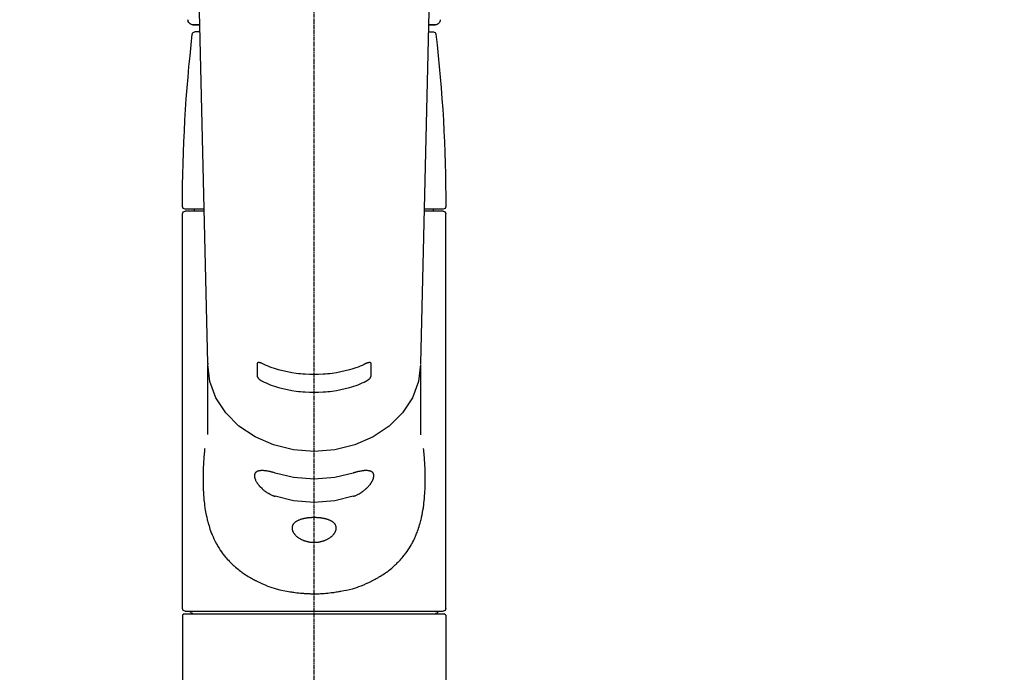
# Model space of a CAD drawing. Units: millimetres. Extents: x -109 to 26472, y -120 to 8847.
# Drawn here: x 15523 to 15717, y 2907 to 3035 of the extents above; entities that cross this region are included whole.
import ezdxf

# ---------------------------------------------------------------- set-up
doc = ezdxf.new("R2010")
doc.units = ezdxf.units.MM
doc.linetypes.add('CENTER2', pattern=[1.125, 0.75, -0.125, 0.125, -0.125])
doc.layers.add('150-機器', color=8, linetype='Continuous')
doc.layers.add('160-文字', color=254, linetype='Continuous')
doc.styles.add('KH001', font='txt')
doc.dimstyles.new('KH1xx030', dxfattribs={"dimscale": 30, "dimtxt": 2, "dimasz": 0.6, "dimexe": 0.3, "dimexo": 1.2, "dimgap": 0.5, "dimtad": 3, "dimdec": 1, "dimdsep": 46, "dimlunit": 6, "dimtxsty": 'KH001', "dimblk": 'DOT', "dimcen": 1, "dimdle": 1, "dimclrd": 256, "dimclre": 256, "dimclrt": 256, "dimadec": 0, "dimazin": 0, "dimtfac": 1, "dimtdec": 1, "dimtix": 1, "dimtmove": 2, "dimatfit": 3, "dimldrblk": 'CLOSEDBLANK', "dimfxl": 1, "dimtolj": 1, "dimtzin": 0, "dimlwd": -1, "dimlwe": -1, "dimarcsym": 0})

# ---------------------------------------------------------------- blocks, each defined once
blk = doc.blocks.new('F402_S')
at = {"layer": '150-機器', "color": 161, "linetype": 'CENTER2'}
blk.add_line((0, -72.08), (0, 259.91), dxfattribs=at)
at = {"layer": '150-機器', "color": 13, "linetype": 'Continuous'}
for p, q in [((-22.94, 156.05), (-20.95, 71.25)), ((20.95, 71.25), (22.94, 156.05)), ((-23.93, 137.94), (-22.51, 137.94)), ((-22.51, 137.94), (-23.91, 137.94)), ((22.51, 137.94), (23.93, 137.94)), ((23.91, 137.94), (22.51, 137.94)), ((-22.48, 136.54), (-23.49, 136.54)), ((22.48, 136.54), (23.49, 136.54)), ((-25.43, 101.63), (-21.69, 101.63)), ((-25.43, 101.23), (-21.68, 101.23)), ((-23.54, 101.23), (-23.54, 101.63)), ((21.68, 101.23), (25.43, 101.23)), ((21.69, 101.63), (25.43, 101.63)), ((23.54, 101.23), (23.54, 101.63)), ((-25.93, 22.94), (-25.93, 100.73)), ((25.93, 22.94), (25.93, 100.73)), ((-20.95, 71.27), (-20.94, 71.14)), ((-20.94, 71.04), (-20.94, 57.14)), ((20.95, 71.27), (20.94, 71.04)), ((20.94, 57.24), (20.94, 71.04)), ((-25.93, 21.64), (-25.63, 21.94)), ((-25.93, 21.64), (-25.93, 0.3)), ((0, 21.94), (-25.63, 21.94)), ((25.43, 22.44), (-25.43, 22.44)), ((25.63, 21.94), (0, 21.94)), ((25.63, 21.94), (25.93, 21.64)), ((25.93, 21.64), (25.93, 11.47)), ((25.93, 11.47), (25.93, 0.3))]:
    blk.add_line(p, q, dxfattribs=at)
for points in [[(-20.94, 71.04), (-20.94, 71.04), (-20.54, 67.69), (-19.35, 64.47), (-17.41, 61.5), (-14.81, 58.9), (-11.64, 56.77), (-8.02, 55.18), (-4.09, 54.21), (0, 53.88), (4.09, 54.21), (8.02, 55.18), (11.64, 56.77), (14.81, 58.9), (17.41, 61.5), (19.35, 64.47), (20.54, 67.69), (20.94, 71.04)], [(-11.23, 71.15), (-11.23, 71.15), (-11.23, 71.16), (-11.23, 71.16), (-11.23, 71.16), (-11.23, 71.17), (-11.23, 71.18), (-11.23, 71.18), (-11.23, 71.19), (-11.23, 71.2), (-11.23, 71.21), (-11.23, 71.22), (-11.22, 71.22), (-11.22, 71.23), (-11.22, 71.24), (-11.21, 71.25), (-11.21, 71.26), (-11.2, 71.27), (-11.2, 71.28), (-11.19, 71.29), (-11.18, 71.3), (-11.17, 71.31), (-11.16, 71.32), (-11.15, 71.34), (-11.13, 71.35), (-11.11, 71.36), (-11.09, 71.37), (-11.07, 71.38), (-11.05, 71.39), (-11.01, 71.39), (-10.98, 71.4), (-10.94, 71.4), (-10.91, 71.4), (-10.87, 71.4), (-10.83, 71.4), (-10.79, 71.4), (-10.75, 71.39), (-10.71, 71.38), (-10.67, 71.38), (-10.62, 71.37), (-10.58, 71.36), (-10.54, 71.34), (-10.51, 71.33), (-10.47, 71.32), (-10.43, 71.31), (-10.4, 71.3), (-10.37, 71.29), (-10.34, 71.27), (-10.31, 71.26), (-10.29, 71.26), (-10.27, 71.25), (-10.26, 71.24), (-10.24, 71.23), (-10.24, 71.23), (-10.23, 71.23), (-10.22, 71.22), (-10.21, 71.22)], [(-11.23, 68.8), (-11.23, 69), (-11.23, 69.19), (-11.23, 69.39), (-11.23, 69.58), (-11.23, 69.78), (-11.23, 69.98), (-11.23, 70.17), (-11.23, 70.37), (-11.23, 70.56), (-11.23, 70.76), (-11.23, 70.95), (-11.23, 71.15)], [(-10.21, 71.22), (-9.83, 71.04), (-9.44, 70.86), (-9.05, 70.69), (-8.65, 70.52), (-8.24, 70.37), (-7.83, 70.23), (-7.41, 70.11), (-6.99, 69.99), (-6.14, 69.77), (-5.28, 69.57), (-4.42, 69.4), (-3.55, 69.27), (-3.11, 69.21), (-2.66, 69.16), (-2.22, 69.12), (-1.78, 69.09), (-0.89, 69.04), (0, 69.03), (0.89, 69.04), (1.78, 69.09), (2.22, 69.12), (2.66, 69.16), (3.11, 69.21), (3.55, 69.27), (4.42, 69.4), (5.28, 69.57), (6.14, 69.77), (6.99, 69.99), (7.41, 70.11), (7.83, 70.23), (8.24, 70.37), (8.65, 70.52), (9.05, 70.69), (9.44, 70.86), (9.83, 71.04), (10.21, 71.22)], [(10.21, 71.22), (10.22, 71.22), (10.23, 71.23), (10.24, 71.23), (10.24, 71.23), (10.26, 71.24), (10.28, 71.25), (10.29, 71.26), (10.31, 71.26), (10.34, 71.27), (10.37, 71.29), (10.4, 71.3), (10.43, 71.31), (10.47, 71.32), (10.51, 71.33), (10.54, 71.34), (10.58, 71.36), (10.63, 71.37), (10.67, 71.38), (10.71, 71.38), (10.75, 71.39), (10.79, 71.39), (10.83, 71.4), (10.87, 71.4), (10.91, 71.4), (10.94, 71.4), (10.98, 71.4), (11.01, 71.39), (11.04, 71.39), (11.07, 71.38), (11.09, 71.37), (11.11, 71.36), (11.13, 71.35), (11.15, 71.34), (11.16, 71.33), (11.17, 71.31), (11.18, 71.3), (11.19, 71.29), (11.2, 71.28), (11.21, 71.27), (11.21, 71.26), (11.22, 71.25), (11.22, 71.23), (11.23, 71.22), (11.23, 71.21), (11.23, 71.2), (11.23, 71.19), (11.23, 71.18), (11.23, 71.17), (11.23, 71.16), (11.23, 71.16), (11.23, 71.15), (11.23, 71.15)], [(11.23, 71.15), (11.23, 70.95), (11.23, 70.76), (11.23, 70.56), (11.23, 70.37), (11.23, 70.17), (11.23, 69.98), (11.23, 69.78), (11.23, 69.58), (11.23, 69.39), (11.23, 69.19), (11.23, 69), (11.23, 68.8)], [(-10.21, 67.75), (-10.22, 67.76), (-10.23, 67.76), (-10.24, 67.76), (-10.24, 67.77), (-10.26, 67.77), (-10.28, 67.78), (-10.29, 67.79), (-10.31, 67.8), (-10.34, 67.81), (-10.37, 67.83), (-10.4, 67.85), (-10.43, 67.86), (-10.47, 67.89), (-10.51, 67.91), (-10.55, 67.93), (-10.58, 67.96), (-10.63, 67.99), (-10.67, 68.02), (-10.71, 68.05), (-10.75, 68.09), (-10.79, 68.12), (-10.83, 68.15), (-10.87, 68.19), (-10.91, 68.23), (-10.95, 68.26), (-10.98, 68.3), (-11.01, 68.34), (-11.04, 68.37), (-11.07, 68.41), (-11.09, 68.44), (-11.11, 68.47), (-11.13, 68.5), (-11.15, 68.53), (-11.16, 68.55), (-11.17, 68.57), (-11.18, 68.6), (-11.19, 68.62), (-11.2, 68.64), (-11.21, 68.65), (-11.21, 68.67), (-11.22, 68.69), (-11.22, 68.71), (-11.23, 68.72), (-11.23, 68.74), (-11.23, 68.75), (-11.23, 68.76), (-11.23, 68.77), (-11.23, 68.78), (-11.23, 68.79), (-11.23, 68.79), (-11.23, 68.8), (-11.23, 68.8)], [(11.23, 68.8), (11.23, 68.8), (11.23, 68.8), (11.23, 68.79), (11.23, 68.79), (11.23, 68.78), (11.23, 68.78), (11.23, 68.77), (11.23, 68.76), (11.23, 68.75), (11.23, 68.74), (11.23, 68.73), (11.22, 68.72), (11.22, 68.7), (11.22, 68.69), (11.21, 68.68), (11.21, 68.66), (11.2, 68.65), (11.2, 68.63), (11.19, 68.62), (11.18, 68.6), (11.17, 68.57), (11.16, 68.55), (11.15, 68.53), (11.13, 68.5), (11.11, 68.47), (11.09, 68.44), (11.07, 68.41), (11.05, 68.37), (11.01, 68.34), (10.98, 68.3), (10.95, 68.26), (10.91, 68.23), (10.87, 68.19), (10.83, 68.15), (10.8, 68.12), (10.75, 68.09), (10.71, 68.05), (10.67, 68.02), (10.63, 67.99), (10.58, 67.96), (10.55, 67.93), (10.51, 67.91), (10.47, 67.89), (10.43, 67.86), (10.4, 67.85), (10.37, 67.83), (10.34, 67.81), (10.31, 67.8), (10.29, 67.79), (10.28, 67.78), (10.26, 67.77), (10.24, 67.77), (10.24, 67.76), (10.23, 67.76), (10.22, 67.76), (10.21, 67.75)], [(10.21, 67.75), (9.83, 67.57), (9.44, 67.39), (9.05, 67.21), (8.66, 67.05), (8.25, 66.9), (7.83, 66.76), (7.41, 66.63), (6.99, 66.51), (6.14, 66.29), (5.28, 66.09), (4.42, 65.93), (3.55, 65.79), (3.11, 65.73), (2.67, 65.68), (2.22, 65.64), (1.78, 65.61), (0.89, 65.56), (0, 65.55), (-0.89, 65.56), (-1.78, 65.61), (-2.22, 65.64), (-2.67, 65.68), (-3.11, 65.73), (-3.55, 65.79), (-4.42, 65.93), (-5.28, 66.09), (-6.14, 66.29), (-6.99, 66.51), (-7.41, 66.63), (-7.83, 66.76), (-8.25, 66.9), (-8.66, 67.05), (-9.05, 67.21), (-9.44, 67.39), (-9.83, 67.57), (-10.21, 67.75)], [(21.55, 54.47), (21.57, 54.36), (21.58, 54.26), (21.59, 54.15), (21.6, 54.04), (21.61, 53.93), (21.62, 53.82), (21.63, 53.71), (21.64, 53.61), (21.67, 53.26), (21.7, 52.91), (21.73, 52.57), (21.75, 52.22), (21.77, 51.98), (21.78, 51.74), (21.8, 51.51), (21.81, 51.27), (21.83, 50.79), (21.85, 50.31), (21.87, 49.83), (21.88, 49.36), (21.88, 49.12), (21.89, 48.88), (21.89, 48.64), (21.89, 48.4), (21.89, 48.04), (21.88, 47.68), (21.87, 47.31), (21.86, 46.95), (21.86, 46.83), (21.85, 46.71), (21.85, 46.59), (21.84, 46.47), (21.83, 46.23), (21.82, 45.99), (21.81, 45.76), (21.79, 45.52), (21.78, 45.4), (21.77, 45.28), (21.77, 45.16), (21.76, 45.04), (21.73, 44.69), (21.7, 44.33), (21.66, 43.98), (21.63, 43.63), (21.6, 43.39), (21.57, 43.16), (21.54, 42.93), (21.5, 42.7), (21.44, 42.35), (21.38, 42.01), (21.31, 41.67), (21.24, 41.32), (21.22, 41.21), (21.19, 41.1), (21.17, 40.99), (21.14, 40.87), (21.09, 40.65), (21.04, 40.43), (20.98, 40.21), (20.93, 39.99), (20.9, 39.88), (20.87, 39.77), (20.84, 39.66), (20.81, 39.56), (20.71, 39.24), (20.62, 38.92), (20.52, 38.6), (20.41, 38.28), (20.33, 38.08), (20.26, 37.87), (20.18, 37.67), (20.09, 37.47), (19.92, 37.07), (19.74, 36.68), (19.56, 36.29), (19.36, 35.91), (19.26, 35.72), (19.16, 35.54), (19.05, 35.36), (18.94, 35.17), (18.73, 34.82), (18.5, 34.47), (18.26, 34.13), (18.02, 33.8), (17.9, 33.63), (17.77, 33.47), (17.64, 33.31), (17.51, 33.15), (17.31, 32.91), (17.1, 32.68), (16.89, 32.45), (16.68, 32.23), (16.6, 32.15), (16.53, 32.08), (16.46, 32.01), (16.38, 31.93), (16.24, 31.78), (16.09, 31.64), (15.93, 31.5), (15.78, 31.36), (15.7, 31.29), (15.62, 31.22), (15.54, 31.15), (15.47, 31.08), (15.23, 30.88), (14.99, 30.68), (14.74, 30.48), (14.5, 30.29), (14.33, 30.16), (14.16, 30.04), (13.99, 29.92), (13.81, 29.8), (13.54, 29.62), (13.27, 29.45), (13, 29.29), (12.72, 29.12), (12.63, 29.07), (12.53, 29.02), (12.44, 28.96), (12.35, 28.91), (12.15, 28.8), (11.96, 28.7), (11.77, 28.6), (11.58, 28.5), (11.48, 28.45), (11.38, 28.4), (11.28, 28.35), (11.18, 28.3), (10.68, 28.06), (10.18, 27.82), (9.67, 27.6), (9.16, 27.38), (8.74, 27.23), (8.31, 27.08), (7.88, 26.95), (7.45, 26.83), (6.77, 26.66), (6.08, 26.51), (5.39, 26.38), (4.7, 26.26), (4.46, 26.22), (4.23, 26.18), (3.99, 26.15), (3.75, 26.11), (3.4, 26.07), (3.04, 26.03), (2.68, 26), (2.32, 25.97), (2.2, 25.96), (2.08, 25.95), (1.96, 25.94), (1.84, 25.93), (1.6, 25.92), (1.37, 25.91), (1.13, 25.9), (0.89, 25.89), (0.77, 25.88), (0.65, 25.88), (0.53, 25.88), (0.41, 25.88), (0.05, 25.87), (-0.3, 25.87), (-0.66, 25.87), (-1.02, 25.88), (-1.25, 25.89), (-1.49, 25.9), (-1.73, 25.91), (-1.96, 25.93), (-2.32, 25.96), (-2.67, 25.99), (-3.02, 26.03), (-3.38, 26.08), (-3.49, 26.09), (-3.61, 26.11), (-3.73, 26.12), (-3.85, 26.14), (-4.08, 26.17), (-4.32, 26.21), (-4.55, 26.24), (-4.79, 26.28), (-4.9, 26.31), (-5.02, 26.33), (-5.13, 26.35), (-5.25, 26.37), (-5.83, 26.48), (-6.4, 26.59), (-6.97, 26.72), (-7.54, 26.85), (-7.97, 26.98), (-8.4, 27.11), (-8.83, 27.26), (-9.25, 27.42), (-9.77, 27.63), (-10.27, 27.86), (-10.77, 28.1), (-11.27, 28.35), (-11.37, 28.4), (-11.47, 28.45), (-11.57, 28.49), (-11.66, 28.54), (-11.86, 28.64), (-12.05, 28.75), (-12.24, 28.85), (-12.43, 28.96), (-12.52, 29.01), (-12.62, 29.06), (-12.71, 29.12), (-12.8, 29.17), (-13.08, 29.34), (-13.35, 29.5), (-13.62, 29.67), (-13.88, 29.85), (-14.06, 29.97), (-14.23, 30.09), (-14.4, 30.21), (-14.57, 30.34), (-14.81, 30.53), (-15.05, 30.73), (-15.29, 30.93), (-15.53, 31.13), (-15.61, 31.2), (-15.68, 31.27), (-15.76, 31.34), (-15.84, 31.41), (-15.99, 31.55), (-16.14, 31.69), (-16.29, 31.84), (-16.44, 31.99), (-16.51, 32.06), (-16.59, 32.13), (-16.66, 32.21), (-16.73, 32.29), (-16.94, 32.51), (-17.16, 32.74), (-17.36, 32.97), (-17.56, 33.21), (-17.69, 33.37), (-17.82, 33.53), (-17.95, 33.7), (-18.07, 33.86), (-18.31, 34.2), (-18.54, 34.54), (-18.77, 34.89), (-18.99, 35.25), (-19.09, 35.43), (-19.2, 35.61), (-19.3, 35.79), (-19.4, 35.98), (-19.54, 36.27), (-19.68, 36.56), (-19.81, 36.85), (-19.94, 37.15), (-19.99, 37.25), (-20.03, 37.35), (-20.07, 37.45), (-20.11, 37.55), (-20.19, 37.76), (-20.27, 37.96), (-20.35, 38.17), (-20.42, 38.37), (-20.46, 38.47), (-20.5, 38.58), (-20.53, 38.68), (-20.57, 38.79), (-20.67, 39.11), (-20.77, 39.42), (-20.87, 39.74), (-20.96, 40.06), (-21.02, 40.28), (-21.07, 40.5), (-21.12, 40.73), (-21.17, 40.95), (-21.27, 41.4), (-21.36, 41.86), (-21.44, 42.32), (-21.51, 42.78), (-21.55, 43.02), (-21.58, 43.25), (-21.61, 43.48), (-21.64, 43.72), (-21.69, 44.19), (-21.73, 44.66), (-21.77, 45.13), (-21.81, 45.6), (-21.82, 45.84), (-21.83, 46.08), (-21.84, 46.32), (-21.85, 46.56), (-21.87, 47.04), (-21.88, 47.52), (-21.89, 48), (-21.89, 48.49), (-21.89, 48.73), (-21.89, 48.96), (-21.88, 49.2), (-21.88, 49.44), (-21.86, 50.02), (-21.84, 50.6), (-21.82, 51.18), (-21.79, 51.76), (-21.77, 52.1), (-21.75, 52.44), (-21.72, 52.78), (-21.69, 53.12), (-21.66, 53.46), (-21.63, 53.8), (-21.59, 54.13), (-21.55, 54.47)], [(-7.66, 45.06), (-7.8, 45.1), (-7.93, 45.14), (-8.06, 45.18), (-8.19, 45.23), (-8.32, 45.28), (-8.45, 45.34), (-8.57, 45.4), (-8.69, 45.47), (-8.88, 45.57), (-9.06, 45.68), (-9.24, 45.79), (-9.41, 45.91), (-9.47, 45.95), (-9.53, 45.99), (-9.59, 46.03), (-9.64, 46.07), (-9.75, 46.16), (-9.86, 46.24), (-9.97, 46.33), (-10.07, 46.42), (-10.13, 46.46), (-10.18, 46.51), (-10.23, 46.55), (-10.28, 46.6), (-10.38, 46.69), (-10.47, 46.79), (-10.57, 46.88), (-10.66, 46.98), (-10.71, 47.03), (-10.75, 47.08), (-10.79, 47.13), (-10.83, 47.18), (-10.89, 47.25), (-10.95, 47.33), (-11.01, 47.4), (-11.07, 47.48), (-11.08, 47.5), (-11.1, 47.53), (-11.12, 47.55), (-11.14, 47.58), (-11.17, 47.63), (-11.21, 47.68), (-11.24, 47.73), (-11.27, 47.78), (-11.29, 47.81), (-11.31, 47.83), (-11.32, 47.86), (-11.34, 47.88), (-11.38, 47.96), (-11.43, 48.03), (-11.47, 48.11), (-11.51, 48.19), (-11.53, 48.23), (-11.55, 48.28), (-11.58, 48.33), (-11.6, 48.38), (-11.62, 48.45), (-11.65, 48.52), (-11.67, 48.6), (-11.69, 48.67), (-11.69, 48.69), (-11.7, 48.71), (-11.7, 48.74), (-11.71, 48.76), (-11.72, 48.8), (-11.73, 48.85), (-11.73, 48.89), (-11.74, 48.94), (-11.74, 48.96), (-11.75, 48.98), (-11.75, 49), (-11.75, 49.02), (-11.75, 49.08), (-11.76, 49.14), (-11.75, 49.2), (-11.75, 49.26), (-11.75, 49.3), (-11.74, 49.34), (-11.73, 49.37), (-11.72, 49.41), (-11.7, 49.48), (-11.67, 49.54), (-11.64, 49.6), (-11.6, 49.66), (-11.58, 49.68), (-11.56, 49.71), (-11.54, 49.74), (-11.52, 49.76), (-11.46, 49.81), (-11.41, 49.85), (-11.35, 49.89), (-11.29, 49.93), (-11.26, 49.94), (-11.22, 49.96), (-11.19, 49.97), (-11.15, 49.99), (-11.08, 50.02), (-11, 50.04), (-10.92, 50.06), (-10.84, 50.08), (-10.8, 50.09), (-10.76, 50.09), (-10.71, 50.1), (-10.67, 50.1), (-10.53, 50.12), (-10.38, 50.13), (-10.24, 50.14), (-10.1, 50.14), (-9.99, 50.13), (-9.88, 50.12), (-9.77, 50.11), (-9.66, 50.1), (-9.48, 50.07), (-9.3, 50.04), (-9.12, 50.01), (-8.94, 49.97), (-8.88, 49.96), (-8.82, 49.95), (-8.76, 49.94), (-8.7, 49.92), (-8.57, 49.89), (-8.44, 49.86), (-8.31, 49.83), (-8.19, 49.79), (-8.12, 49.77), (-8.06, 49.76), (-7.99, 49.74), (-7.93, 49.72), (-7.86, 49.7), (-7.79, 49.68), (-7.73, 49.66), (-7.66, 49.63)], [(-7.66, 49.63), (-4.09, 48.77), (0, 48.44), (4.09, 48.77), (7.66, 49.63)], [(7.66, 49.63), (7.79, 49.68), (7.93, 49.72), (8.06, 49.76), (8.19, 49.8), (8.32, 49.84), (8.44, 49.87), (8.57, 49.9), (8.69, 49.93), (8.87, 49.97), (9.05, 50), (9.23, 50.03), (9.41, 50.06), (9.47, 50.07), (9.53, 50.07), (9.58, 50.08), (9.64, 50.09), (9.75, 50.1), (9.86, 50.11), (9.97, 50.12), (10.07, 50.12), (10.13, 50.12), (10.18, 50.13), (10.23, 50.13), (10.28, 50.13), (10.38, 50.13), (10.47, 50.12), (10.57, 50.11), (10.66, 50.11), (10.71, 50.1), (10.75, 50.09), (10.79, 50.09), (10.83, 50.08), (10.89, 50.07), (10.95, 50.05), (11.01, 50.03), (11.07, 50.01), (11.08, 50.01), (11.1, 50), (11.12, 50), (11.14, 49.99), (11.17, 49.97), (11.21, 49.96), (11.24, 49.94), (11.27, 49.93), (11.29, 49.92), (11.31, 49.91), (11.32, 49.9), (11.34, 49.89), (11.38, 49.86), (11.43, 49.83), (11.47, 49.8), (11.51, 49.77), (11.53, 49.74), (11.55, 49.72), (11.58, 49.69), (11.6, 49.67), (11.62, 49.62), (11.65, 49.58), (11.67, 49.53), (11.69, 49.48), (11.69, 49.47), (11.7, 49.45), (11.7, 49.43), (11.71, 49.41), (11.72, 49.38), (11.73, 49.34), (11.74, 49.31), (11.74, 49.27), (11.74, 49.25), (11.75, 49.23), (11.75, 49.22), (11.75, 49.2), (11.75, 49.14), (11.75, 49.08), (11.75, 49.02), (11.75, 48.96), (11.74, 48.91), (11.74, 48.87), (11.73, 48.82), (11.72, 48.78), (11.7, 48.68), (11.67, 48.59), (11.64, 48.49), (11.6, 48.4), (11.58, 48.35), (11.56, 48.3), (11.54, 48.25), (11.52, 48.2), (11.46, 48.1), (11.41, 48), (11.35, 47.89), (11.29, 47.8), (11.26, 47.74), (11.22, 47.69), (11.19, 47.64), (11.15, 47.59), (11.08, 47.49), (11, 47.39), (10.93, 47.29), (10.84, 47.19), (10.8, 47.14), (10.76, 47.09), (10.71, 47.04), (10.67, 46.99), (10.53, 46.84), (10.39, 46.7), (10.25, 46.55), (10.1, 46.42), (9.99, 46.32), (9.88, 46.23), (9.77, 46.15), (9.66, 46.06), (9.48, 45.95), (9.31, 45.83), (9.13, 45.72), (8.94, 45.62), (8.88, 45.59), (8.82, 45.55), (8.76, 45.52), (8.7, 45.48), (8.57, 45.42), (8.44, 45.36), (8.32, 45.3), (8.19, 45.24), (8.12, 45.22), (8.06, 45.19), (7.99, 45.17), (7.93, 45.14), (7.86, 45.12), (7.8, 45.1), (7.73, 45.08), (7.66, 45.06)], [(-7.66, 45.06), (-4.09, 44.2), (0, 43.87), (4.09, 44.2), (7.66, 45.06)]]:
    blk.add_lwpolyline(points, dxfattribs=at)
blk.add_lwpolyline([(0, 40.86), (0.07, 40.86), (0.14, 40.86), (0.21, 40.86), (0.28, 40.86), (0.36, 40.86), (0.43, 40.86), (0.5, 40.86), (0.57, 40.85), (0.7, 40.85), (0.84, 40.84), (0.98, 40.82), (1.12, 40.81), (1.19, 40.8), (1.25, 40.8), (1.32, 40.79), (1.39, 40.78), (1.52, 40.76), (1.65, 40.74), (1.78, 40.72), (1.91, 40.69), (1.97, 40.68), (2.04, 40.67), (2.1, 40.65), (2.16, 40.64), (2.28, 40.61), (2.4, 40.58), (2.51, 40.54), (2.63, 40.51), (2.69, 40.49), (2.74, 40.47), (2.8, 40.45), (2.85, 40.43), (2.96, 40.39), (3.06, 40.35), (3.16, 40.3), (3.26, 40.26), (3.3, 40.23), (3.35, 40.21), (3.39, 40.18), (3.44, 40.16), (3.52, 40.11), (3.6, 40.06), (3.68, 40), (3.76, 39.94), (3.79, 39.91), (3.83, 39.88), (3.86, 39.85), (3.89, 39.82), (3.95, 39.76), (4.01, 39.69), (4.06, 39.63), (4.11, 39.56), (4.14, 39.53), (4.16, 39.49), (4.18, 39.46), (4.2, 39.42), (4.23, 39.35), (4.27, 39.28), (4.29, 39.2), (4.31, 39.12), (4.32, 39.08), (4.33, 39.05), (4.34, 39.01), (4.34, 38.97), (4.35, 38.89), (4.35, 38.81), (4.35, 38.72), (4.34, 38.64), (4.34, 38.6), (4.33, 38.56), (4.32, 38.52), (4.31, 38.48), (4.29, 38.39), (4.26, 38.31), (4.23, 38.22), (4.2, 38.14), (4.18, 38.1), (4.16, 38.06), (4.14, 38.01), (4.11, 37.97), (4.06, 37.89), (4.01, 37.8), (3.95, 37.72), (3.89, 37.64), (3.86, 37.6), (3.83, 37.56), (3.79, 37.52), (3.76, 37.48), (3.68, 37.4), (3.6, 37.32), (3.52, 37.24), (3.44, 37.17), (3.39, 37.13), (3.35, 37.1), (3.3, 37.06), (3.26, 37.02), (3.16, 36.95), (3.06, 36.88), (2.96, 36.82), (2.85, 36.75), (2.8, 36.72), (2.74, 36.69), (2.69, 36.66), (2.63, 36.63), (2.51, 36.57), (2.4, 36.51), (2.28, 36.46), (2.16, 36.41), (2.1, 36.38), (2.04, 36.36), (1.97, 36.34), (1.91, 36.31), (1.78, 36.27), (1.65, 36.23), (1.52, 36.19), (1.39, 36.16), (1.32, 36.14), (1.25, 36.13), (1.18, 36.11), (1.12, 36.1), (0.98, 36.08), (0.84, 36.05), (0.7, 36.04), (0.56, 36.02), (0.49, 36.02), (0.42, 36.01), (0.35, 36.01), (0.28, 36), (0.14, 36), (0, 36), (-0.14, 36), (-0.28, 36), (-0.35, 36.01), (-0.42, 36.01), (-0.49, 36.02), (-0.56, 36.02), (-0.7, 36.04), (-0.84, 36.05), (-0.98, 36.08), (-1.12, 36.1), (-1.19, 36.11), (-1.25, 36.13), (-1.32, 36.14), (-1.39, 36.16), (-1.52, 36.19), (-1.65, 36.23), (-1.78, 36.27), (-1.91, 36.31), (-1.97, 36.34), (-2.03, 36.36), (-2.1, 36.38), (-2.16, 36.41), (-2.28, 36.46), (-2.4, 36.51), (-2.52, 36.57), (-2.63, 36.63), (-2.69, 36.66), (-2.74, 36.69), (-2.8, 36.72), (-2.85, 36.75), (-2.95, 36.81), (-3.06, 36.88), (-3.16, 36.95), (-3.25, 37.02), (-3.3, 37.06), (-3.35, 37.1), (-3.39, 37.13), (-3.44, 37.17), (-3.52, 37.24), (-3.6, 37.32), (-3.68, 37.4), (-3.76, 37.48), (-3.79, 37.52), (-3.82, 37.56), (-3.86, 37.6), (-3.89, 37.64), (-3.95, 37.72), (-4.01, 37.8), (-4.06, 37.89), (-4.11, 37.97), (-4.14, 38.01), (-4.16, 38.06), (-4.18, 38.1), (-4.2, 38.14), (-4.23, 38.22), (-4.26, 38.31), (-4.29, 38.39), (-4.31, 38.48), (-4.32, 38.52), (-4.33, 38.56), (-4.34, 38.6), (-4.34, 38.64), (-4.35, 38.72), (-4.35, 38.8), (-4.35, 38.89), (-4.34, 38.97), (-4.34, 39.01), (-4.33, 39.05), (-4.32, 39.08), (-4.31, 39.12), (-4.29, 39.2), (-4.27, 39.27), (-4.24, 39.35), (-4.2, 39.42), (-4.18, 39.45), (-4.16, 39.49), (-4.14, 39.53), (-4.11, 39.56), (-4.06, 39.63), (-4.01, 39.7), (-3.95, 39.76), (-3.89, 39.82), (-3.86, 39.85), (-3.83, 39.88), (-3.79, 39.91), (-3.76, 39.94), (-3.68, 40), (-3.6, 40.05), (-3.52, 40.11), (-3.44, 40.16), (-3.39, 40.18), (-3.35, 40.21), (-3.3, 40.23), (-3.25, 40.26), (-3.16, 40.31), (-3.06, 40.35), (-2.96, 40.39), (-2.85, 40.43), (-2.8, 40.45), (-2.74, 40.47), (-2.69, 40.49), (-2.63, 40.51), (-2.52, 40.54), (-2.4, 40.58), (-2.28, 40.61), (-2.16, 40.64), (-2.1, 40.65), (-2.04, 40.67), (-1.97, 40.68), (-1.91, 40.69), (-1.78, 40.72), (-1.65, 40.74), (-1.52, 40.76), (-1.39, 40.78), (-1.32, 40.79), (-1.26, 40.8), (-1.19, 40.8), (-1.12, 40.81), (-0.98, 40.82), (-0.84, 40.84), (-0.7, 40.85), (-0.56, 40.85), (-0.49, 40.86), (-0.42, 40.86), (-0.35, 40.86), (-0.28, 40.86), (-0.21, 40.86), (-0.14, 40.86), (-0.07, 40.86), (0, 40.86)], close=True, dxfattribs=at)
for centre, radius, start, end in [((-23.86, 138.94), 0.997, 179.4699, 270), ((23.86, 138.94), 0.997, 270, 0.5301), ((273.27, 102.04), 299.21, 173.4651, 179.9836), ((-23.49, 136.04), 0.499, 90, 173.4651), ((23.49, 136.04), 0.499, 6.5349, 90), ((-273.27, 102.04), 299.21, 0.0164, 6.5349), ((-25.43, 102.13), 0.499, 179.9836, 270), ((-25.43, 100.73), 0.499, 90, 180), ((25.43, 102.13), 0.499, 270, 0.0164), ((25.43, 100.73), 0.499, 0, 90), ((-25.43, 22.94), 0.499, 180, 270), ((-23.89, 22.44), 0.499, 180, 270), ((23.89, 22.44), 0.499, 270, 0), ((25.43, 22.94), 0.499, 270, 0)]:
    blk.add_arc(centre, radius, start, end, dxfattribs=at)
blk = doc.blocks.new('_ClosedBlank')
at = {"color": 0, "linetype": 'ByBlock', "lineweight": -2}
for p, q in [((-1, 0.167), (0, 0)), ((-1, 0.167), (-1, -0.167)), ((0, 0), (-1, -0.167))]:
    blk.add_line(p, q, dxfattribs=at)
blk = doc.blocks.new('_Dot')
at = {"color": 0, "linetype": 'ByBlock', "lineweight": -2}
blk.add_line((-0.5, 0), (-1, 0), dxfattribs=at)
at = {"color": 0, "linetype": 'ByBlock', "const_width": 0.5}
blk.add_lwpolyline([(-0.25, 0, 1), (0.25, 0, 1)], format="xyb", close=True, dxfattribs=at)

msp = doc.modelspace()

# ---------------------------------------------------------------- block references
at = {"layer": '150-機器', "xscale": -1}
msp.add_blockref('F402_S', (15580.67, 2896.44), dxfattribs=at)

# ---------------------------------------------------------------- leaders
at = {"layer": '160-文字', "annotation_type": 0, "has_hookline": 1, "hookline_direction": 1, "text_width": 1128.43}
msp.add_leader([(15920.66, 2679.07), (15870.14, 3253.03), (15852.14, 3253.03)], dimstyle='KH1xx030', override={"dimgap": 0.5, "dimtad": 1}, dxfattribs=at)

doc.saveas('drawing.dxf')
